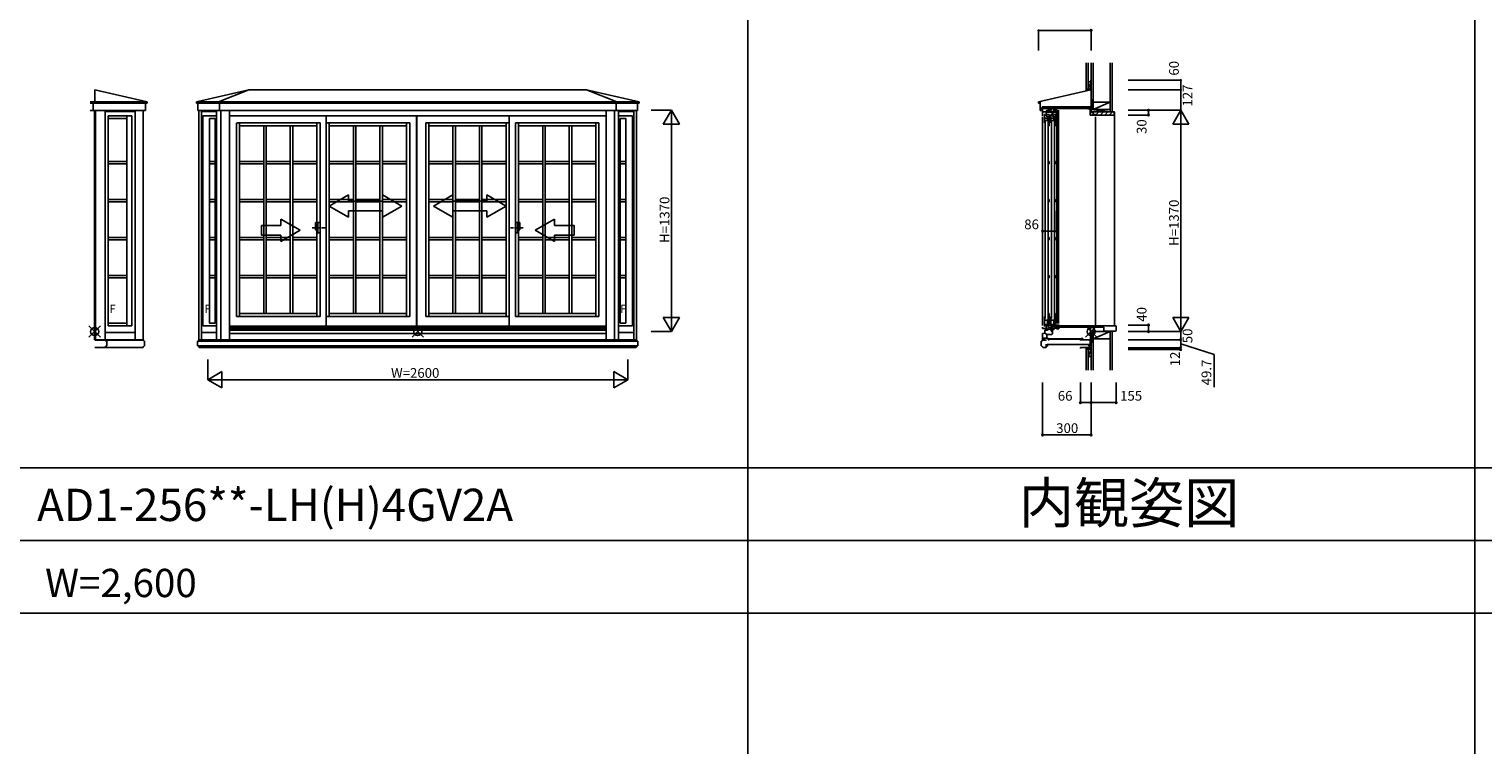
# Model space of a CAD drawing. Extents: x 0 to 27500, y 0 to 20000.
# Drawn here: x 9051 to 18051, y 5585 to 10016 of the extents above; entities that cross this region are included whole.
import ezdxf

# ---------------------------------------------------------------- set-up
doc = ezdxf.new("R2010")
doc.units = 0
doc.linetypes.add('PHANTOM2', pattern=[31.75, 15.875, -3.175, 3.175, -3.175, 3.175, -3.175])
doc.layers.get('0').update_dxf_attribs({"linetype": 'CONTINUOUS'})
for name, color, linetype in [('YKK_A1', 4, 'CONTINUOUS'), ('YKK_A2', 3, 'CONTINUOUS'), ('YKK_C1', 4, 'CONTINUOUS'), ('YKK_C2', 5, 'CONTINUOUS'), ('YKK_F1', 7, 'CONTINUOUS'), ('YKK_IN', 1, 'CONTINUOUS'), ('YKK_N1', 2, 'CONTINUOUS'), ('YKK_Z1', 7, 'CONTINUOUS')]:
    doc.layers.add(name, color=color, linetype=linetype)
doc.styles.add('EXTFONT', font='txt.shx', dxfattribs={"height": 60, "bigfont": 'EXTFONT'})
doc.styles.get("Standard").update_dxf_attribs({"font": 'txt.shx', "bigfont": 'bigfont.shx'})

msp = doc.modelspace()

# ---------------------------------------------------------------- linework, layer by layer
at = {"layer": 'YKK_A1'}
for p, q in [((9457.464338, 9640.451515), (9457.464338, 9565.682116)), ((9781.326186, 9565.682116), (9457.464338, 9640.451515)), ((10410.786203, 9640.451515), (10086.014734, 9565.682116)), ((10410.786203, 9640.451515), (10224.070761, 9565.682116)), ((10410.786203, 9640.451515), (12501.902521, 9640.451515)), ((12501.902521, 9640.451515), (12688.622242, 9565.682116)), ((12501.902521, 9640.451515), (12826.677949, 9565.682116)), ((9781.326186, 9565.682116), (9428.2122, 9565.682116)), ((9428.2122, 9557.2802), (9781.326186, 9557.2802)), ((9447.959588, 9512.4578), (9447.959588, 9557.2802)), ((9457.464338, 9557.2802), (9457.464338, 9565.682116)), ((9771.821436, 9512.4578), (9771.821436, 9557.2802)), ((9781.326186, 9557.2802), (9781.326186, 9565.682116)), ((10086.014734, 9565.682116), (12826.677949, 9565.682116)), ((10086.014734, 9557.2802), (10086.014734, 9565.682116)), ((10086.014734, 9557.2802), (12826.706209, 9557.2802)), ((10095.519484, 9512.4578), (10095.519484, 9557.2802)), ((10224.070761, 9557.2802), (10224.070761, 9565.682116)), ((10228.575511, 9512.4578), (10228.575511, 9557.2802)), ((12684.145433, 9512.4578), (12684.145433, 9557.2802)), ((12688.650183, 9557.2802), (12688.650183, 9565.682116)), ((12817.20146, 9512.4578), (12817.20146, 9557.2802)), ((12826.706209, 9557.2802), (12826.706209, 9565.682116)), ((9428.2122, 9512.4578), (9771.821436, 9512.4578)), ((9456.44392, 9512.4578), (9456.44392, 8093.313747)), ((9461.444809, 9512.4578), (9461.444809, 8093.313747)), ((9522.381153, 8093.337522), (9522.381153, 9512.4578)), ((9522.381153, 9505.457026), (9708.08528, 9505.457026)), ((9539.899741, 8179.312722), (9539.899741, 9479.357026)), ((9685.766695, 9479.357026), (9539.899741, 9479.357026)), ((9654.75847, 9461.362487), (9539.899741, 9461.362487)), ((9654.75847, 8179.312722), (9654.75847, 9479.357026)), ((9685.766695, 8179.312722), (9685.766695, 9479.357026)), ((9708.08528, 8093.337522), (9708.08528, 9512.4578)), ((9757.015714, 8093.337522), (9757.015714, 9512.4578)), ((12817.20146, 9512.4578), (10095.519484, 9512.4578)), ((10102.097215, 9512.4578), (10102.097215, 8093.347831)), ((10118.253391, 9512.4578), (10118.253391, 8093.347831)), ((10209.813203, 9505.457026), (10118.253391, 9505.457026)), ((10126.804016, 9479.357026), (10209.813203, 9479.35704)), ((10126.804016, 9479.357026), (10126.804016, 8179.345359)), ((10168.306432, 9461.362487), (10202.470125, 9461.362493)), ((10168.306432, 9461.362487), (10168.306432, 8196.359171)), ((10202.470125, 9461.362493), (10202.470125, 8196.359171)), ((10209.813203, 9512.4578), (10209.813203, 8093.347831)), ((10238.063159, 9512.4578), (10238.063159, 8093.347831)), ((10290.263203, 9512.4578), (10290.263203, 8093.347831)), ((10290.263203, 9479.353653), (12622.457741, 9479.353821)), ((10889.560274, 8177.359959), (10889.560274, 9479.353728)), ((11448.862045, 9479.353736), (11448.862045, 8177.359966)), ((11450.513872, 9479.353736), (11450.513872, 8177.359966)), ((12023.160659, 8177.359982), (12023.160659, 9479.353751)), ((12622.457741, 9512.4578), (12622.457741, 8093.347831)), ((12674.657834, 9512.4578), (12674.657834, 8093.347831)), ((12700.310926, 9512.4578), (12700.310926, 8093.347831)), ((12700.310926, 9505.457026), (12794.467554, 9505.457026)), ((12785.916928, 9479.357026), (12700.310926, 9479.357041)), ((12710.250819, 9461.362493), (12710.250819, 8196.359171)), ((12744.414513, 9461.362487), (12710.250819, 9461.362493)), ((12744.414513, 9461.362487), (12744.414513, 8196.359171)), ((12785.916928, 9479.357026), (12785.916928, 8179.345359)), ((12794.467554, 9512.4578), (12794.467554, 8093.347831)), ((12810.623729, 9512.4578), (12810.623729, 8093.347831)), ((10334.263203, 9435.356979), (10334.263203, 8236.359938)), ((10337.037974, 9435.356979), (10851.560274, 9435.357008)), ((10353.771749, 9435.356982), (10353.771749, 8236.359938)), ((10356.54652, 9415.843631), (10832.051761, 9415.843624)), ((10503.197016, 9415.843631), (10503.197016, 8255.863947)), ((10518.197016, 9415.843631), (10518.197016, 8255.863947)), ((10667.624432, 9415.843631), (10667.624432, 8255.863948)), ((10682.624432, 9415.843631), (10682.624432, 8255.863948)), ((10832.051761, 9435.357059), (10832.051761, 8236.359931)), ((10851.560274, 8236.359931), (10851.560274, 9435.357056)), ((10889.560274, 9435.357011), (11406.862061, 9435.35704)), ((10909.069205, 9435.35705), (10909.069205, 8236.35993)), ((10909.069205, 9415.843624), (11387.366968, 9415.843633)), ((11058.491912, 9415.843627), (11058.491912, 8255.863943)), ((11073.499412, 9415.843627), (11073.499412, 8255.863943)), ((11222.921295, 9415.84363), (11222.921295, 8255.863946)), ((11237.928794, 9415.84363), (11237.928794, 8255.863947)), ((11387.366968, 9435.357039), (11387.366968, 8236.359947)), ((11406.862061, 9435.35704), (11406.862061, 8236.359948)), ((11505.861879, 9435.357045), (12023.160659, 9435.357075)), ((11505.861879, 9435.357045), (11505.861879, 8236.359948)), ((11525.350587, 9435.357047), (11525.350587, 8236.359949)), ((11525.350587, 9415.843636), (12003.651728, 9415.843646)), ((11674.79215, 8255.863956), (11674.79215, 9415.843639)), ((11689.79965, 8255.863956), (11689.79965, 9415.843639)), ((11839.221532, 8255.863959), (11839.221532, 9415.843643)), ((11854.229032, 8255.863959), (11854.229032, 9415.843643)), ((12003.651728, 9435.357072), (12003.651728, 8236.359953)), ((12061.160659, 9435.357079), (12578.462101, 9435.357142)), ((12061.160659, 8236.359953), (12061.160659, 9435.357079)), ((12080.669172, 9435.357081), (12080.669172, 8236.359953)), ((12080.669172, 9415.843646), (12558.952339, 9415.843629)), ((12230.096513, 9415.843641), (12230.096513, 8255.863957)), ((12245.096513, 9415.843641), (12245.096513, 8255.863957)), ((12394.523929, 9415.843635), (12394.523929, 8255.863952)), ((12409.523929, 9415.843635), (12409.523929, 8255.863952)), ((12558.952339, 9435.35714), (12558.952339, 8236.359937)), ((12578.462101, 9435.357142), (12578.462101, 8236.359937)), ((9654.75847, 9195.858996), (9539.899741, 9195.858996)), ((9654.75847, 9180.858996), (9539.899741, 9180.858996)), ((10168.306432, 9195.858995), (10202.470125, 9195.858995)), ((10168.306432, 9180.858995), (10202.470125, 9180.858995)), ((10356.54652, 9195.858996), (10503.197016, 9195.858996)), ((10356.54652, 9180.858996), (10503.197016, 9180.858996)), ((10518.197016, 9195.858996), (10667.624432, 9195.858997)), ((10518.197016, 9180.858996), (10667.624432, 9180.858997)), ((10682.624432, 9195.858991), (10832.051761, 9195.85899)), ((10682.624432, 9180.858991), (10832.051761, 9180.85899)), ((10909.069205, 9195.858989), (11058.491912, 9195.858988)), ((10909.069205, 9180.858989), (11058.491912, 9180.858988)), ((11073.499412, 9195.858988), (11222.921295, 9195.858986)), ((11073.499412, 9180.858988), (11222.921295, 9180.858986)), ((11237.928794, 9195.858986), (11387.366968, 9195.858985)), ((11237.928794, 9180.858986), (11387.366968, 9180.858985)), ((11525.350587, 9195.859029), (11674.79215, 9195.859024)), ((11525.350587, 9180.859029), (11674.79215, 9180.859024)), ((11689.79965, 9195.859023), (11839.221532, 9195.859017)), ((11689.79965, 9180.859023), (11839.221532, 9180.859017)), ((11854.229032, 9195.859017), (12003.651728, 9195.859011)), ((11854.229032, 9180.859017), (12003.651728, 9180.859011)), ((12080.669172, 9195.859012), (12230.096513, 9195.859006)), ((12080.669172, 9180.859012), (12230.096513, 9180.859006)), ((12245.104013, 9195.859006), (12394.523929, 9195.859)), ((12245.104013, 9180.859006), (12394.523929, 9180.859)), ((12409.523929, 9195.859), (12558.952339, 9195.858995)), ((12409.523929, 9180.859), (12558.952339, 9180.858995)), ((12744.414513, 9195.858995), (12710.250819, 9195.858995)), ((12744.414513, 9180.858995), (12710.250819, 9180.858995)), ((9654.75847, 8960.858996), (9539.899741, 8960.858996)), ((9654.75847, 8945.858996), (9539.899741, 8945.858996)), ((10168.306432, 8960.859), (10202.470125, 8960.859)), ((10168.306432, 8945.859), (10202.470125, 8945.859)), ((10356.54652, 8960.859001), (10503.197016, 8960.859001)), ((10356.54652, 8945.859001), (10503.197016, 8945.859001)), ((10518.197016, 8960.859001), (10667.624432, 8960.859001)), ((10518.197016, 8945.859001), (10667.624432, 8945.859001)), ((10682.624432, 8960.858996), (10832.051761, 8960.858995)), ((10682.624432, 8945.858996), (10832.051761, 8945.858995)), ((10909.069205, 8960.858994), (11058.491912, 8960.858992)), ((10909.069205, 8945.858994), (11058.491912, 8945.858992)), ((11073.499412, 8960.858992), (11222.921295, 8960.858991)), ((11073.499412, 8945.858992), (11222.921295, 8945.858991)), ((11237.928794, 8960.858991), (11387.366968, 8960.85899)), ((11237.928794, 8945.858991), (11387.366968, 8945.85899)), ((11525.350587, 8960.859034), (11674.79215, 8960.859028)), ((11525.350587, 8945.859034), (11674.79215, 8945.859028)), ((11689.79965, 8960.859028), (11839.221532, 8960.859022)), ((11689.79965, 8945.859028), (11839.221532, 8945.859022)), ((11854.229032, 8960.859022), (12003.651728, 8960.859016)), ((11854.229032, 8945.859022), (12003.651728, 8945.859016)), ((12080.669172, 8960.859016), (12230.096513, 8960.859011)), ((12080.669172, 8945.859016), (12230.096513, 8945.859011)), ((12245.104013, 8960.859011), (12394.523929, 8960.859005)), ((12245.104013, 8945.859011), (12394.523929, 8945.859005)), ((12409.523929, 8960.859005), (12558.952339, 8960.859)), ((12409.523929, 8945.859005), (12558.952339, 8945.859)), ((12744.414513, 8960.859), (12710.250819, 8960.859)), ((12744.414513, 8945.859), (12710.250819, 8945.859)), ((9654.75847, 8725.858996), (9539.899741, 8725.858996)), ((9654.75847, 8710.858996), (9539.899741, 8710.858996)), ((10168.306432, 8725.859001), (10202.470125, 8725.859001)), ((10168.306432, 8710.859001), (10202.470125, 8710.859001)), ((10356.54652, 8725.859002), (10503.197016, 8725.859002)), ((10356.54652, 8710.859002), (10503.197016, 8710.859002)), ((10518.197016, 8725.859002), (10667.624432, 8725.859003)), ((10518.197016, 8710.859002), (10667.624432, 8710.859003)), ((10682.624432, 8725.858997), (10832.051761, 8725.858996)), ((10682.624432, 8710.858997), (10832.051761, 8710.858996)), ((10909.069205, 8725.85899), (11058.491912, 8725.858989)), ((10909.069205, 8710.85899), (11058.491912, 8710.858989)), ((11073.499412, 8725.858989), (11222.921295, 8725.858987)), ((11073.499412, 8710.858989), (11222.921295, 8710.858987)), ((11237.928794, 8725.858987), (11387.366968, 8725.858986)), ((11237.928794, 8710.858987), (11387.366968, 8710.858986)), ((11525.350587, 8725.85903), (11674.79215, 8725.859025)), ((11525.350587, 8710.85903), (11674.79215, 8710.859025)), ((11689.79965, 8725.859024), (11839.221532, 8725.859019)), ((11689.79965, 8710.859024), (11839.221532, 8710.859019)), ((11854.229032, 8725.859018), (12003.651728, 8725.859012)), ((11854.229032, 8710.859018), (12003.651728, 8710.859012)), ((12080.669172, 8725.859013), (12230.096513, 8725.859007)), ((12080.669172, 8710.859013), (12230.096513, 8710.859007)), ((12245.096513, 8710.859007), (12394.523929, 8710.859002)), ((12245.104013, 8725.859007), (12394.523929, 8725.859002)), ((12409.523929, 8725.859002), (12558.952339, 8725.858996)), ((12409.523929, 8710.859002), (12558.952339, 8710.858996)), ((12744.414513, 8725.858997), (12710.250819, 8725.858997)), ((12744.414513, 8710.858997), (12710.250819, 8710.858997)), ((9654.75847, 8490.858996), (9539.899741, 8490.858996)), ((9654.75847, 8475.858996), (9539.899741, 8475.858996)), ((10168.306432, 8490.859005), (10202.470125, 8490.859005)), ((10168.306432, 8475.859005), (10202.470125, 8475.859005)), ((10356.54652, 8490.859006), (10503.197016, 8490.859006)), ((10356.54652, 8475.859006), (10503.197016, 8475.859006)), ((10518.197016, 8490.859006), (10667.624432, 8490.859007)), ((10518.197016, 8475.859006), (10667.624432, 8475.859007)), ((10682.624432, 8490.859001), (10832.051761, 8490.859)), ((10682.624432, 8475.859001), (10832.051761, 8475.859)), ((10909.069205, 8490.858999), (11058.491912, 8490.858998)), ((10909.069205, 8475.858999), (11058.491912, 8475.858998)), ((11073.499412, 8490.858997), (11222.921295, 8490.858996)), ((11073.499412, 8475.858997), (11222.921295, 8475.858996)), ((11237.928794, 8490.858996), (11387.366968, 8490.858995)), ((11237.928794, 8475.858996), (11387.366968, 8475.858995)), ((11525.350587, 8490.859039), (11674.79215, 8490.859033)), ((11525.350587, 8475.859039), (11674.79215, 8475.859033)), ((11689.79965, 8490.859033), (11839.221532, 8490.859027)), ((11689.79965, 8475.859033), (11839.221532, 8475.859027)), ((11854.229032, 8490.859027), (12003.651728, 8490.859021)), ((11854.229032, 8475.859027), (12003.651728, 8475.859021)), ((12080.669172, 8490.859021), (12230.096513, 8490.859016)), ((12080.669172, 8475.859021), (12230.096513, 8475.859016)), ((12245.104013, 8490.859016), (12394.523929, 8490.85901)), ((12245.104013, 8475.859016), (12394.523929, 8475.85901)), ((12409.523929, 8490.85901), (12558.952339, 8490.859005)), ((12409.523929, 8475.85901), (12558.952339, 8475.859005)), ((12744.414513, 8490.859005), (12710.250819, 8490.859005)), ((12744.414513, 8475.859005), (12710.250819, 8475.859005)), ((9654.75847, 8196.359171), (9539.899741, 8196.359171)), ((10168.306432, 8196.359171), (10202.470125, 8196.359171)), ((10334.263203, 8236.359938), (10851.560274, 8236.359942)), ((10353.771749, 8255.863947), (10832.051761, 8255.86394)), ((10889.560274, 8236.359943), (11406.862061, 8236.359948)), ((10909.069205, 8255.86394), (11387.366968, 8255.86395)), ((11505.861879, 8236.359948), (12023.160659, 8236.359953)), ((11525.350587, 8255.863952), (12003.651728, 8255.863962)), ((12061.160659, 8236.359953), (12578.462101, 8236.359937)), ((12080.669172, 8255.863963), (12558.952339, 8255.863946)), ((12744.414513, 8196.359171), (12710.250819, 8196.359171)), ((9708.08528, 8138.356722), (9522.381153, 8138.356722)), ((9685.766695, 8179.312722), (9539.899741, 8179.312722)), ((10209.813203, 8138.348745), (10118.253391, 8138.348745)), ((10126.804016, 8179.345359), (10209.813203, 8179.345359)), ((10290.263203, 8177.359966), (12622.457741, 8177.359966)), ((10290.263203, 8170.356144), (12622.457741, 8170.356144)), ((10290.263203, 8152.4316), (12622.457741, 8152.4316)), ((10290.263203, 8132.356491), (12622.457741, 8132.356491)), ((10290.369826, 8162.856492), (12622.457741, 8162.856492)), ((12785.916928, 8179.345359), (12700.310926, 8179.345359)), ((12700.310926, 8138.348745), (12794.467554, 8138.348745)), ((9757.015714, 8093.337522), (9457.361265, 8093.337522)), ((10093.093715, 8083.347314), (10093.093715, 8055.348119)), ((10093.093746, 8083.347314), (11907.271657, 8083.347314)), ((10093.093746, 8055.348119), (11907.271657, 8055.348119)), ((10101.093485, 8090.347113), (11907.271657, 8090.347113)), ((10101.093485, 8090.347113), (10101.093485, 8089.347142)), ((10102.097215, 8093.347831), (12810.623729, 8093.347831)), ((10103.093458, 8090.347113), (10103.093458, 8093.347831)), ((10103.093458, 8047.287421), (10103.093458, 8045.349211)), ((11903.861679, 8045.349211), (10103.093458, 8045.349211)), ((12819.627174, 8055.346533), (11900.451146, 8055.348125)), ((12819.627224, 8083.345728), (11900.451196, 8083.34732)), ((12811.627497, 8090.345541), (11900.451208, 8090.347119)), ((11903.861106, 8045.349211), (12809.627444, 8045.347642)), ((12809.627447, 8047.285852), (12809.627444, 8045.347642)), ((12809.627524, 8090.345545), (12809.627529, 8093.346263)), ((12811.627497, 8090.345541), (12811.627495, 8089.34557)), ((12819.627254, 8083.345728), (12819.627205, 8055.346533))]:
    msp.add_line(p, q, dxfattribs=at)
at = {"layer": 'YKK_A1', "linetype": 'Continuous'}
for p, q in [((10908.082756, 8920.57897), (11028.082696, 8989.86111)), ((10908.082756, 8920.57897), (11028.082836, 8850.57705)), ((11028.082696, 8989.86111), (11028.082736, 8950.57909)), ((11028.082736, 8950.57909), (11238.082316, 8950.57931)), ((11358.082336, 8920.57943), (11238.082276, 8989.86133)), ((11238.082276, 8989.86133), (11238.082316, 8950.57931)), ((11358.082336, 8920.57943), (11238.082416, 8850.57727)), ((11554.638596, 8920.57943), (11674.638656, 8989.86133)), ((11554.638596, 8920.57943), (11674.638516, 8850.57727)), ((11674.638656, 8989.86133), (11674.638616, 8950.57931)), ((11884.638196, 8950.57909), (11674.638616, 8950.57931)), ((12004.638176, 8920.57897), (11884.638096, 8850.57705)), ((11884.638236, 8989.86111), (11884.638196, 8950.57909)), ((12004.638176, 8920.57897), (11884.638236, 8989.86111)), ((10608.819648, 8800.575188), (10608.819648, 8839.857228)), ((10728.819648, 8770.575188), (10608.819648, 8839.857228)), ((11238.082376, 8890.57931), (11028.082796, 8890.57909)), ((11028.082796, 8890.57909), (11028.082836, 8850.57705)), ((11238.082376, 8890.57931), (11238.082416, 8850.57727)), ((11674.638556, 8890.57931), (11674.638516, 8850.57727)), ((11674.638556, 8890.57931), (11884.638136, 8890.57909)), ((11884.638136, 8890.57909), (11884.638096, 8850.57705)), ((12183.909768, 8770.575188), (12303.909768, 8839.857228)), ((12303.909768, 8800.575188), (12303.909768, 8839.857228)), ((10608.819648, 8800.575188), (10488.819648, 8800.575188)), ((10488.819648, 8800.575188), (10488.819648, 8740.575188)), ((10488.819648, 8740.575188), (10608.819648, 8740.575188)), ((10728.819648, 8770.575188), (10608.819648, 8701.293168)), ((10608.819648, 8701.293168), (10608.819648, 8740.575188)), ((12183.909768, 8770.575188), (12303.909768, 8701.293168)), ((12303.909768, 8800.575188), (12423.909768, 8800.575188)), ((12423.909768, 8740.575188), (12303.909768, 8740.575188)), ((12303.909768, 8701.293168), (12303.909768, 8740.575188)), ((12423.909768, 8800.575188), (12423.909768, 8740.575188)), ((9457.361265, 8090.33532), (9758.020021, 8090.33532)), ((9756.018991, 8045.31282), (9457.361265, 8045.31282)), ((9521.06627, 8047.313822), (9521.06627, 8045.31282)), ((9523.0673, 8090.33532), (9523.0673, 8089.33482)), ((9531.07127, 8055.31782), (9529.070268, 8055.31782)), ((9529.0703, 8083.33182), (9531.07127, 8083.33182)), ((9531.07127, 8083.33182), (9531.07127, 8055.31782)), ((9756.018991, 8047.313822), (9756.018991, 8045.31282)), ((9758.020021, 8090.33532), (9758.020021, 8089.33482)), ((9766.023991, 8055.31782), (9764.022989, 8055.31782)), ((9764.023021, 8083.33182), (9766.023991, 8083.33182)), ((9766.023991, 8083.33182), (9766.023991, 8055.31782))]:
    msp.add_line(p, q, dxfattribs=at)
at = {"layer": 'YKK_A1', "linetype": 'PHANTOM2'}
for p, q in [((10803.554254, 8786.346369), (10883.554256, 8786.34637)), ((12109.166678, 8786.346369), (12029.166677, 8786.34637))]:
    msp.add_line(p, q, dxfattribs=at)
at = {"layer": 'YKK_A1', "linetype": 'Continuous'}
for centre, start, end in [((9534.896623, 8041.487468), 112.844379, 157.155621), ((9536.247382, 8096.511902), 208.570062, 241.429938), ((9769.849344, 8041.487468), 112.844379, 157.155621), ((9771.200103, 8096.511902), 208.570062, 241.429938)]:
    msp.add_arc(centre, 15.0075, start, end, dxfattribs=at)
at = {"layer": 'YKK_A1'}
for centre, start, end in [((10089.270414, 8041.525075), 23.079473, 66.920527), ((10087.920369, 8096.520431), 298.86638, 331.13362), ((12823.450481, 8041.523482), 113.079372, 156.920425), ((12824.800624, 8096.518835), 208.866278, 241.133519)]:
    msp.add_arc(centre, 14.999569, start, end, dxfattribs=at)
at = {"layer": 'YKK_A2', "linetype": 'Continuous'}
for p, q in [((10823.560274, 8817.84637), (10823.560274, 8772.84637)), ((10851.560274, 8817.84637), (10823.560274, 8817.84637)), ((10838.560274, 8772.84637), (10823.560274, 8772.84637)), ((10838.560274, 8817.84637), (10838.560274, 8754.84637)), ((10851.560274, 8754.84637), (10838.560274, 8754.84637)), ((10851.560274, 8817.84637), (10851.560274, 8754.84637)), ((12061.160659, 8817.84637), (12061.160659, 8754.84637)), ((12061.160659, 8817.84637), (12089.160659, 8817.84637)), ((12061.160659, 8754.84637), (12074.160659, 8754.84637)), ((12074.160659, 8817.84637), (12074.160659, 8754.84637)), ((12074.160659, 8772.84637), (12089.160659, 8772.84637)), ((12089.160659, 8817.84637), (12089.160659, 8772.84637))]:
    msp.add_line(p, q, dxfattribs=at)
at = {"layer": 'YKK_C1'}
for p, q in [((15300.1998, 9565.682116), (15624.061648, 9640.451515)), ((15623.904551, 9700.489326), (15626.004551, 9700.489326)), ((15623.904551, 9640.356993), (15623.904551, 9700.489326)), ((15625.004852, 9697.857362), (15625.004852, 9524.770863)), ((15626.004551, 9700.489326), (15626.004551, 9690.600721)), ((15300.1998, 9557.2802), (15300.1998, 9565.682116)), ((15309.70455, 9557.2802), (15300.1998, 9557.2802)), ((15300.70005, 9565.2842), (15319.70955, 9569.672897)), ((15300.70005, 9558.4808), (15300.70005, 9565.2842)), ((15309.70455, 9511.457292), (15309.70455, 9567.363056)), ((15319.70955, 9569.672897), (15322.42886, 9567.973685)), ((15309.70455, 9524.4638), (15321.91065, 9524.4638)), ((15323.71155, 9512.4578), (15309.70455, 9512.4578)), ((15317.258325, 9520.411775), (15317.258325, 9524.4638)), ((15321.91065, 9524.4638), (15321.91065, 9534.4688)), ((15321.91065, 9534.4688), (15328.2138, 9534.4688)), ((15322.404852, 9533.457362), (15322.404852, 9524.357362)), ((15325.005317, 9479.353735), (15325.005317, 9524.363819)), ((15325.005317, 9502.957364), (15346.605316, 9502.957364)), ((15325.005317, 9499.053735), (15328.805311, 9499.053735)), ((15328.2138, 9534.4688), (15330.359379, 9533.4683)), ((15330.359379, 9533.4683), (15335.51263, 9533.4683)), ((15335.51263, 9533.4683), (15337.770837, 9535.049513)), ((15336.205317, 9435.357059), (15336.205317, 9486.357325)), ((15336.205317, 9486.357325), (15339.405319, 9486.357325)), ((15339.405319, 9479.357356), (15336.205317, 9479.357356)), ((15355.205317, 9465.057048), (15336.205317, 9465.057048)), ((15351.705317, 9450.357048), (15336.205317, 9450.357048)), ((15339.405319, 9486.357325), (15339.405319, 9484.257325)), ((15339.405319, 9481.257341), (15339.405319, 9479.357356)), ((15342.805316, 9499.053735), (15346.605316, 9499.053735)), ((15346.605316, 9505.351327), (15348.005311, 9505.357364)), ((15346.605316, 9478.353734), (15346.605316, 9505.351327)), ((15383.501056, 9501.557155), (15347.401056, 9501.557155)), ((15348.005311, 9511.857364), (15377.201056, 9511.857364)), ((15348.005311, 9505.357364), (15348.005311, 9511.857364)), ((15352.578544, 9486.357031), (15348.713304, 9485.321339)), ((15349.418043, 9508.178822), (15351.050982, 9511.007155)), ((15350.601056, 9507.49581), (15349.418043, 9508.178822)), ((15350.601056, 9501.557155), (15350.601056, 9507.49581)), ((15351.705317, 9454.856753), (15351.705317, 9450.357048)), ((15355.205317, 9454.856753), (15351.705317, 9454.856753)), ((15351.710198, 9486.124358), (15351.710198, 9473.057048)), ((15351.710198, 9476.057048), (15355.210198, 9476.057048)), ((15352.210198, 9454.856753), (15352.210198, 9450.356753)), ((15352.210198, 9450.356753), (15365.805281, 9450.356753)), ((15365.805281, 9486.357046), (15352.578544, 9486.357031)), ((15355.205317, 9452.356751), (15355.205317, 9475.557048)), ((15355.210198, 9476.057048), (15355.210198, 9472.764154)), ((15355.210198, 9472.764154), (15356.210198, 9472.349941)), ((15356.210198, 9472.349941), (15356.210198, 9450.356753)), ((15361.401056, 9516.641895), (15364.416193, 9519.657033)), ((15361.401056, 9519.657033), (15377.201056, 9519.657033)), ((15361.401056, 9511.857364), (15361.401056, 9519.657033)), ((15361.401056, 9512.399254), (15368.658834, 9519.657033)), ((15365.101806, 9511.857364), (15372.901475, 9519.657033)), ((15365.805281, 9435.357059), (15365.805281, 9486.357046)), ((15369.344116, 9511.857033), (15377.144116, 9519.657033)), ((15372.7259, 9508.043786), (15371.454609, 9509.315077)), ((15371.925259, 9506.657034), (15372.7259, 9508.043786)), ((15373.801056, 9506.657032), (15371.925259, 9506.657034)), ((15373.587087, 9511.857364), (15377.201056, 9515.471332)), ((15373.801056, 9501.557155), (15373.801056, 9506.657032)), ((15374.205311, 9511.857364), (15374.205311, 9504.057364)), ((15374.205311, 9504.057364), (15392.501056, 9504.057364)), ((15375.201056, 9435.357075), (15375.201056, 9486.35734)), ((15375.201056, 9486.35734), (15378.401058, 9486.35734)), ((15378.401058, 9479.357371), (15375.201056, 9479.357371)), ((15394.201056, 9465.057063), (15375.201056, 9465.057063)), ((15390.701056, 9450.357063), (15375.201056, 9450.357063)), ((15377.201056, 9519.657033), (15377.201056, 9511.857364)), ((15378.401058, 9486.35734), (15378.401058, 9484.25734)), ((15378.401058, 9481.257356), (15378.401058, 9479.357371)), ((15384.301056, 9504.057364), (15384.301056, 9478.357033)), ((15384.301056, 9478.357033), (15387.501056, 9478.357033)), ((15387.501056, 9498.335712), (15389.301056, 9500.135712)), ((15387.501056, 9478.357033), (15387.501056, 9498.335712)), ((15391.574283, 9486.357047), (15387.709042, 9485.321354)), ((15389.301056, 9501.557033), (15411.001056, 9501.557033)), ((15389.301056, 9500.135712), (15389.301056, 9501.557033)), ((15390.701056, 9454.856768), (15390.701056, 9450.357063)), ((15394.201056, 9454.856768), (15390.701056, 9454.856768)), ((15390.705936, 9486.124373), (15390.705936, 9473.057063)), ((15390.705936, 9476.057063), (15394.205936, 9476.057063)), ((15391.205936, 9454.856768), (15391.205936, 9450.356768)), ((15391.205936, 9450.356768), (15404.801019, 9450.356768)), ((15404.801019, 9486.357061), (15391.574283, 9486.357047)), ((15392.501056, 9524.157033), (15392.501056, 9503.057033)), ((15392.501056, 9503.057033), (15402.101056, 9503.057033)), ((15394.201056, 9452.356766), (15394.201056, 9475.557063)), ((15394.205936, 9476.057063), (15394.205936, 9472.76417)), ((15394.205936, 9472.76417), (15395.205936, 9472.349956)), ((15395.205936, 9472.349956), (15395.205936, 9450.356768)), ((15400.001056, 9506.899519), (15400.001056, 9524.357033)), ((15401.781324, 9504.357033), (15400.001056, 9506.899519)), ((15402.301056, 9504.357033), (15401.781324, 9504.357033)), ((15402.301056, 9501.557033), (15402.301056, 9504.357033)), ((15404.801019, 9435.357074), (15404.801019, 9486.357061)), ((15411.001056, 9524.357033), (15411.001056, 9483.357033)), ((15413.688034, 8193.356491), (15413.688018, 9514.357633)), ((15423.993584, 9514.357633), (15423.993599, 8193.356491)), ((15604.004798, 9524.357023), (15604.004816, 9521.857785)), ((15604.004816, 9521.857785), (15625.00475, 9521.857785)), ((15619.00475, 9483.357785), (15619.00475, 9521.857785)), ((15619.00475, 9498.357785), (15637.005705, 9498.357778)), ((15652.00485, 9483.357785), (15619.00475, 9483.357785)), ((15624.404852, 9533.461912), (15624.404852, 9524.357362)), ((15625.00475, 9524.357633), (15625.00475, 9498.357782)), ((15637.005705, 9498.357778), (15637.005705, 9483.357785)), ((15652.00485, 9485.857011), (15652.00485, 9483.357785)), ((15340.502226, 9447.353913), (15340.502226, 8224.361001)), ((15358.502226, 9447.353913), (15358.502226, 8224.361001)), ((15358.702136, 9430.866494), (15358.702142, 9415.859011)), ((15364.805174, 9425.663897), (15358.702138, 9425.663897)), ((15358.702142, 9415.859011), (15364.805174, 9415.858996)), ((15364.805174, 9415.858996), (15364.805174, 9432.867463)), ((15379.50594, 9447.353737), (15379.50594, 8224.361001)), ((15397.50594, 9447.353737), (15397.50594, 8224.361001)), ((15397.702133, 9430.866494), (15397.702142, 9415.859011)), ((15403.805174, 9425.663897), (15397.702138, 9425.663897)), ((15397.702142, 9415.859011), (15403.805174, 9415.858996)), ((15403.805174, 9415.858996), (15403.805174, 9432.867463)), ((15358.702133, 9195.858996), (15364.805174, 9195.858996)), ((15358.702133, 9180.851496), (15358.702133, 9195.858996)), ((15364.805174, 9180.851496), (15358.702133, 9180.851496)), ((15364.805174, 9195.858996), (15364.805174, 9180.851496)), ((15397.50594, 9195.858996), (15397.50594, 9180.851496)), ((15403.608981, 9195.858996), (15397.50594, 9195.858996)), ((15397.50594, 9180.851496), (15403.608981, 9180.851496)), ((15403.608981, 9180.851496), (15403.608981, 9195.858996)), ((15358.702133, 8960.858996), (15364.805174, 8960.858996)), ((15358.702133, 8945.851496), (15358.702133, 8960.858996)), ((15364.805174, 8945.851496), (15358.702133, 8945.851496)), ((15364.805174, 8960.858996), (15364.805174, 8945.851496)), ((15397.50594, 8960.858996), (15397.50594, 8945.851496)), ((15403.608981, 8960.858996), (15397.50594, 8960.858996)), ((15397.50594, 8945.851496), (15403.608981, 8945.851496)), ((15403.608981, 8945.851496), (15403.608981, 8960.858996)), ((15358.702133, 8725.858996), (15364.805174, 8725.858996)), ((15358.702133, 8710.851496), (15358.702133, 8725.858996)), ((15364.805174, 8710.851496), (15358.702133, 8710.851496)), ((15364.805174, 8725.858996), (15364.805174, 8710.851496)), ((15397.50594, 8725.858996), (15397.50594, 8710.851496)), ((15403.608981, 8725.858996), (15397.50594, 8725.858996)), ((15397.50594, 8710.851496), (15403.608981, 8710.851496)), ((15403.608981, 8710.851496), (15403.608981, 8725.858996)), ((15358.702133, 8490.858996), (15364.805174, 8490.858996)), ((15358.702133, 8475.851496), (15358.702133, 8490.858996)), ((15364.805174, 8475.851496), (15358.702133, 8475.851496)), ((15364.805174, 8490.858996), (15364.805174, 8475.851496)), ((15397.50594, 8490.858996), (15397.50594, 8475.851496)), ((15403.608981, 8490.858996), (15397.50594, 8490.858996)), ((15397.50594, 8475.851496), (15403.608981, 8475.851496)), ((15403.608981, 8475.851496), (15403.608981, 8490.858996)), ((15336.205269, 8236.363592), (15336.205269, 8177.363621)), ((15357.505269, 8214.763668), (15336.205269, 8214.763668)), ((15365.80525, 8219.163878), (15354.510168, 8219.163845)), ((15354.510168, 8219.163845), (15354.510177, 8214.763669)), ((15355.205269, 8187.563604), (15355.205269, 8214.763669)), ((15358.01018, 8212.863852), (15356.210099, 8212.863848)), ((15356.210099, 8212.863848), (15356.210188, 8188.863851)), ((15357.505269, 8217.16388), (15357.505269, 8214.763668)), ((15358.010169, 8219.163855), (15358.01018, 8212.863852)), ((15358.701768, 8240.851319), (15358.701799, 8255.858802)), ((15358.701799, 8255.858802), (15364.80484, 8255.858817)), ((15364.80484, 8246.053916), (15358.701799, 8246.053916)), ((15364.80484, 8255.858817), (15364.80484, 8238.85035)), ((15365.805327, 8177.363584), (15365.805218, 8236.363568)), ((15375.201008, 8236.363592), (15375.201008, 8177.363621)), ((15396.501008, 8214.763668), (15375.201008, 8214.763668)), ((15404.800989, 8219.163878), (15393.505907, 8219.163845)), ((15393.505907, 8219.163845), (15393.505916, 8214.763669)), ((15394.201008, 8187.563604), (15394.201008, 8214.763669)), ((15397.005919, 8212.863852), (15395.205838, 8212.863848)), ((15395.205838, 8212.863848), (15395.205927, 8188.863851)), ((15396.501008, 8217.16388), (15396.501008, 8214.763668)), ((15397.005907, 8219.163855), (15397.005919, 8212.863852)), ((15403.80484, 8255.858827), (15397.701762, 8255.858812)), ((15397.701762, 8255.858812), (15397.701768, 8240.851329)), ((15397.701799, 8246.053926), (15403.80484, 8246.053926)), ((15403.80484, 8238.85036), (15403.80484, 8255.858827)), ((15404.801066, 8177.363584), (15404.800957, 8236.363568)), ((15324.993529, 8101.856492), (15346.704379, 8101.856492)), ((15346.595298, 8162.863157), (15325.001057, 8162.863157)), ((15325.004379, 8132.263886), (15339.504379, 8133.532472)), ((15325.004379, 8093.356492), (15325.004379, 8132.263886)), ((15336.205269, 8187.563604), (15357.205269, 8187.563604)), ((15339.405271, 8184.36359), (15336.205269, 8184.36359)), ((15336.205269, 8177.363621), (15339.405271, 8177.363621)), ((15338.268247, 8133.424324), (15350.504379, 8124.856492)), ((15339.405271, 8182.463606), (15339.405271, 8184.36359)), ((15339.405271, 8177.363621), (15339.405271, 8179.463621)), ((15339.504379, 8152.4316), (15342.804379, 8152.720312)), ((15339.504379, 8133.532472), (15339.504379, 8152.4316)), ((15342.804379, 8152.720312), (15342.804379, 8162.856492)), ((15342.804379, 8152.856492), (15354.404379, 8152.856492)), ((15345.701057, 8154.063595), (15344.399895, 8154.063595)), ((15351.101063, 8156.581659), (15345.701057, 8154.063595)), ((15346.595298, 8162.863157), (15346.595298, 8184.363157)), ((15346.704379, 8101.856492), (15346.704379, 8103.356492)), ((15346.704379, 8103.356492), (15360.004379, 8103.356492)), ((15383.80104, 8171.36096), (15348.099889, 8165.065884)), ((15350.504379, 8124.856492), (15380.40438, 8124.856492)), ((15350.504379, 8103.356492), (15350.504379, 8124.856492)), ((15351.101093, 8165.595077), (15351.101063, 8156.581659)), ((15354.2102, 8187.06355), (15354.210247, 8177.363568)), ((15357.210209, 8184.063556), (15354.210215, 8184.06355)), ((15354.210247, 8177.363568), (15365.805327, 8177.363584)), ((15354.404379, 8153.656493), (15375.010538, 8161.156492)), ((15354.404379, 8152.856492), (15354.404379, 8153.656493)), ((15356.210188, 8188.863851), (15357.210191, 8188.863853)), ((15357.205269, 8184.563621), (15357.205269, 8187.563604)), ((15357.210191, 8188.863853), (15357.210209, 8184.063556)), ((15360.004418, 8103.356492), (15360.004418, 8093.351492)), ((15372.701057, 8152.480967), (15381.383686, 8161.163596)), ((15372.701057, 8156.723607), (15377.133942, 8161.156492)), ((15372.701057, 8160.315913), (15372.701057, 8151.163596)), ((15372.701057, 8151.163596), (15377.201057, 8151.163596)), ((15375.010538, 8161.156492), (15389.301057, 8161.156492)), ((15375.201008, 8187.563604), (15396.201008, 8187.563604)), ((15378.40101, 8184.36359), (15375.201008, 8184.36359)), ((15375.201008, 8177.363621), (15378.40101, 8177.363621)), ((15375.626327, 8151.163596), (15385.619223, 8161.156492)), ((15377.201057, 8151.163596), (15381.993064, 8142.863596)), ((15378.17758, 8149.472208), (15389.301057, 8160.595685)), ((15378.40101, 8182.463606), (15378.40101, 8184.36359)), ((15378.40101, 8177.363621), (15378.40101, 8179.463621)), ((15379.730494, 8146.782482), (15389.301057, 8156.353045)), ((15380.40438, 8124.856492), (15385.904376, 8130.357405)), ((15381.283409, 8144.092756), (15385.904376, 8148.713723)), ((15381.993064, 8142.863596), (15385.901057, 8142.863596)), ((15382.999896, 8165.063231), (15382.999896, 8171.219697)), ((15384.599532, 8163.463595), (15382.999896, 8165.063231)), ((15384.29689, 8142.863596), (15385.904376, 8144.471083)), ((15384.304376, 8163.856492), (15384.304376, 8184.356492)), ((15385.405449, 8163.856492), (15384.304376, 8163.856492)), ((15385.529539, 8163.463595), (15384.599532, 8163.463595)), ((15384.700965, 8161.159843), (15385.529539, 8163.463595)), ((15385.405449, 8161.156492), (15385.405449, 8163.856492)), ((15385.904376, 8130.357405), (15385.904376, 8151.163596)), ((15389.301057, 8151.163596), (15385.904376, 8151.163596)), ((15408.504376, 8175.126893), (15388.758222, 8171.645113)), ((15401.401057, 8161.169239), (15389.301057, 8160.746698)), ((15389.301057, 8161.156492), (15389.301057, 8151.163596)), ((15393.205939, 8187.06355), (15393.205986, 8177.363568)), ((15396.205948, 8184.063556), (15393.205953, 8184.06355)), ((15393.205986, 8177.363568), (15404.801066, 8177.363584)), ((15395.205927, 8188.863851), (15396.20593, 8188.863853)), ((15396.201008, 8184.563621), (15396.201008, 8187.563604)), ((15396.20593, 8188.863853), (15396.205948, 8184.063556)), ((15398.304376, 8165.913166), (15398.304376, 8173.328358)), ((15400.304379, 8163.056865), (15398.304376, 8165.913166)), ((15400.304379, 8162.156492), (15400.304379, 8163.056865)), ((15401.401057, 8165.268247), (15410.104379, 8165.572174)), ((15401.401057, 8165.268247), (15401.401057, 8161.169239)), ((15408.504376, 8183.356491), (15408.504376, 8175.126893)), ((15426.004379, 8183.356491), (15408.504376, 8183.356491)), ((15410.101057, 8181.363596), (15410.101057, 8161.363596)), ((15410.101057, 8161.363596), (15426.004379, 8161.363596)), ((15410.104379, 8179.856492), (15422.687222, 8179.856492)), ((15774.998229, 8179.646364), (15412.000729, 8179.646364)), ((15412.000729, 8170.371729), (15704.830726, 8170.371729)), ((15422.687222, 8179.856492), (15424.3458, 8181.515071)), ((15425.004379, 8169.856492), (15426.004379, 8169.856491)), ((15426.004379, 8184.356491), (15426.004379, 8179.857247)), ((15426.004379, 8169.856492), (15426.004379, 8161.363596)), ((15426.004379, 8169.856491), (15428.004379, 8169.320593)), ((15610.001062, 8164.157175), (15610.001062, 8167.857175)), ((15612.501062, 8167.857175), (15610.001062, 8167.857175)), ((15621.801062, 8164.157175), (15610.001062, 8164.157175)), ((15616.501062, 8167.857175), (15619.001062, 8167.857175)), ((15619.001062, 8164.157175), (15619.001062, 8167.857175)), ((15621.801062, 8093.357175), (15621.801062, 8164.157175)), ((15629.801062, 8144.557175), (15621.801062, 8144.557175)), ((15654.001062, 8145.857175), (15629.801062, 8145.857175)), ((15629.801062, 8145.857175), (15629.801062, 8144.557175)), ((15654.001062, 8143.357175), (15654.001062, 8145.857175)), ((15704.830726, 8170.371729), (15704.830726, 8146.359729)), ((15704.830726, 8146.359729), (15735.443049, 8146.359729)), ((15735.443049, 8146.359729), (15735.443049, 8146.189644)), ((15735.443049, 8146.189644), (15774.998229, 8146.189644)), ((15780.000729, 8174.643864), (15780.000729, 8151.192144)), ((15338.004379, 8093.356492), (15325.004379, 8093.356492)), ((15326.012559, 8047.312466), (15326.012559, 8046.311966)), ((15338.004379, 8095.356492), (15338.004379, 8093.356492)), ((15347.000439, 8062.859448), (15346.000425, 8065.859454)), ((15351.814761, 8055.891275), (15346.021907, 8061.684137)), ((15346.022322, 8062.859448), (15347.000439, 8062.859448)), ((15353.521869, 8056.598382), (15353.521869, 8063.598413)), ((15354.021869, 8064.098421), (15611.57588, 8064.098421)), ((15360.004418, 8098.356492), (15376.004379, 8098.356492)), ((15360.004418, 8093.356492), (15366.004379, 8093.356492)), ((15361.418979, 8098.338484), (15361.418979, 8097.138484)), ((15553.55541, 8098.338484), (15361.418979, 8098.338484)), ((15361.418979, 8097.138484), (15553.55541, 8097.138484)), ((15570.571715, 8098.338484), (15552.769522, 8098.338484)), ((15552.769522, 8097.138484), (15570.571715, 8097.138484)), ((15557.001063, 8097.157175), (15557.001063, 8090.357175)), ((15625.001062, 8093.357175), (15557.001063, 8093.357175)), ((15558.968594, 8044.866037), (15624.968639, 8044.866039)), ((15558.968594, 8038.366037), (15558.968594, 8044.866037)), ((15563.801063, 8099.857175), (15573.001063, 8099.857175)), ((15570.568278, 8097.138484), (15570.568278, 8098.338484)), ((15573.001063, 8093.357175), (15573.001063, 8099.857175)), ((15610.800955, 8060.764574), (15609.447257, 8063.109201)), ((15610.801084, 8053.75922), (15610.800955, 8060.764574)), ((15619.401048, 8053.759257), (15610.801084, 8053.75922)), ((15611.914784, 8056.653126), (15611.914998, 8063.653168)), ((15613.621877, 8055.945973), (15619.414876, 8061.738671)), ((15625.001128, 8063.359313), (15618.401001, 8063.359255)), ((15619.398839, 8044.866039), (15619.398839, 8091.827527)), ((15624.0203, 8078.357175), (15620.001062, 8093.357175)), ((15623.801012, 8031.659409), (15620.262311, 8044.866039)), ((15625.001009, 8031.659409), (15623.801012, 8031.659409)), ((15625.000757, 8078.357175), (15624.0203, 8078.357175)), ((15625.001062, 8096.357175), (15625.001062, 8093.357175))]:
    msp.add_line(p, q, dxfattribs=at)
at = {"layer": 'YKK_C1', "linetype": 'Continuous'}
for p, q in [((15319.007138, 9514.358648), (15316.257144, 9515.946372)), ((15319.007138, 9514.358648), (15325.010138, 9514.358648)), ((15624.55585, 9533.457362), (15322.404852, 9533.457362)), ((15322.404852, 9524.357362), (15624.55585, 9524.357362)), ((15325.010138, 9473.343156), (15325.010138, 8180.356144)), ((15652.004851, 9473.340756), (15652.004851, 8179.840771)), ((15325.001057, 8170.362809), (15325.001057, 8162.863157)), ((15412.000729, 8170.359721), (15412.000729, 8179.629721)), ((15316.007529, 8083.330466), (15316.007529, 8055.316466)), ((15318.008529, 8083.330466), (15316.007529, 8083.330466)), ((15316.007529, 8055.316466), (15318.023521, 8055.316466)), ((15346.01133, 8090.333966), (15324.011529, 8090.333966)), ((15324.011529, 8090.333966), (15324.011529, 8089.333468)), ((15327.013059, 8045.311466), (15346.022322, 8045.311466)), ((15346.022322, 8045.311466), (15346.022322, 8062.859448)), ((15346.022322, 8053.715761), (15354.626601, 8053.715723)), ((15346.022337, 8090.348326), (15346.022337, 8092.348326)), ((15354.626747, 8064.070935), (15354.626601, 8053.715723))]:
    msp.add_line(p, q, dxfattribs=at)
at = {"layer": 'YKK_C1', "linetype": 'ByBlock'}
msp.add_arc((15389.105518, 8169.675498), 2, 100, 179.999726, dxfattribs=at)
at = {"layer": 'YKK_C1'}
for centre, radius, start, end in [((15774.998229, 8174.643864), 5.0025, 0, 90), ((15774.998229, 8151.192144), 5.0025, 270, 0), ((15310.831447, 8096.510548), 15.0075, 298.57006, 331.42994), ((15312.182206, 8041.486113), 15.0075, 22.844374, 67.155626), ((15327.013059, 8046.311966), 1.0005, 180, 270), ((15352.521869, 8056.598382), 1, 220.505424, 0), ((15354.021869, 8063.598413), 0.5, 90, 180), ((15611.415029, 8063.653176), 0.5, 359.999126, 90), ((15612.914784, 8056.653099), 1, 179.99847, 319.492443)]:
    msp.add_arc(centre, radius, start, end, dxfattribs=at)
at = {"layer": 'YKK_C2', "linetype": 'Continuous'}
for p, q in [((15594.996464, 9640.322041), (15598.197474, 9643.523051)), ((15594.996464, 9643.523051), (15594.996464, 9633.523187)), ((15606.996464, 9643.523051), (15594.996464, 9643.523051)), ((15594.996464, 9634.665187), (15603.854329, 9643.523051)), ((15607.996464, 9643.523051), (15594.996464, 9643.523051)), ((15601.163924, 9635.175792), (15604.996464, 9639.008333)), ((15604.996464, 9643.523051), (15604.996464, 9635.836229)), ((15638.001057, 9496.950564), (15644.408128, 9503.357635)), ((15652.692399, 9483.357635), (15672.692399, 9503.357635)), ((15680.97667, 9483.357635), (15700.97667, 9503.357635)), ((15709.260942, 9483.357635), (15729.260942, 9503.357635)), ((15737.545213, 9483.357635), (15757.545213, 9503.357635)), ((15763.067057, 9503.357635), (15770.001271, 9503.357635)), ((15770.001271, 8179.629571), (15770.001271, 9503.357635)), ((15594.999561, 8040.458326), (15598.200571, 8043.659336)), ((15594.999561, 8033.659336), (15594.999561, 8043.659336)), ((15594.999561, 8034.801472), (15603.857426, 8043.659336)), ((15606.999561, 8033.659336), (15594.999561, 8033.659336)), ((15607.999561, 8033.659336), (15594.999561, 8033.659336)), ((15599.51428, 8033.659336), (15604.999561, 8039.144618)), ((15604.999561, 8033.659336), (15604.999561, 8043.659336))]:
    msp.add_line(p, q, dxfattribs=at)
at = {"layer": 'YKK_C2', "linetype": 'ByBlock'}
for p, q in [((15638.001057, 9488.357635), (15638.001057, 9503.357635)), ((15638.001057, 9503.357635), (15767.001065, 9503.357635)), ((15640.001057, 9486.357635), (15638.001057, 9488.357635)), ((15651.501057, 9486.357635), (15640.001057, 9486.357635)), ((15652.001057, 9483.357635), (15652.001057, 9485.857635)), ((15765.001065, 9483.357635), (15652.001057, 9483.357635)), ((15767.001065, 9503.357635), (15767.001065, 9485.357635))]:
    msp.add_line(p, q, dxfattribs=at)
for centre, radius, start, end in [((15651.501057, 9485.857635), 0.5, 0, 90), ((15765.001065, 9485.357635), 2, 270, 0)]:
    msp.add_arc(centre, radius, start, end, dxfattribs=at)
at = {"layer": 'YKK_F1', "color": 7}
for p, q in [((18000, 0), (18000, 19500)), ((13500, 0), (13500, 19000)), ((0, 7300), (27000, 7300)), ((0, 6850), (27000, 6850)), ((0, 6400), (27000, 6400))]:
    msp.add_line(p, q, dxfattribs=at)
at = {"layer": 'YKK_IN', "linetype": 'Continuous'}
for p, q in [((9421.005133, 8178.712664), (9491.715811, 8108.001986)), ((9491.715811, 8178.712664), (9421.005133, 8108.001986)), ((11421.266645, 8178.71227), (11491.4543, 8108.001591)), ((11421.266645, 8108.001591), (11491.4543, 8178.71227))]:
    msp.add_line(p, q, dxfattribs=at)
at = {"layer": 'YKK_IN'}
for p, q in [((15660.360444, 8178.710633), (15589.649766, 8107.999955)), ((15589.649766, 8178.710633), (15660.360444, 8107.999955))]:
    msp.add_line(p, q, dxfattribs=at)
at = {"layer": 'YKK_IN', "linetype": 'Continuous'}
for centre in [(9456.360472, 8143.357325), (11456.354517, 8143.35693)]:
    msp.add_circle(centre, 25, dxfattribs=at)
at = {"layer": 'YKK_IN'}
msp.add_circle((15625.005105, 8143.355294), 25, dxfattribs=at)
at = {"layer": 'YKK_N1', "linetype": 'Continuous'}
for p, q in [((15300.16144, 10007.710789), (15300.16144, 9882.710789)), ((15625.16144, 10007.710789), (15300.16144, 10007.710789)), ((15625.16144, 10007.710789), (15625.16144, 9882.710789)), ((15855.000729, 9700.357201), (16180.000729, 9700.357201)), ((15855.000729, 9640.357201), (16180.000729, 9640.357201)), ((12901.706209, 9513.346394), (13026.706209, 9513.346394)), ((12976.706209, 9426.743853), (13026.706209, 9513.346394)), ((13026.706209, 9513.346394), (13026.706209, 8143.346394)), ((13026.706209, 9513.346394), (13076.706209, 9426.743853)), ((15855.000729, 9513.357201), (16180.000729, 9513.357201)), ((15855.000729, 9483.357201), (15980.000729, 9483.357201)), ((15980.000729, 9513.357201), (15980.000729, 9483.357201)), ((16130.000729, 9426.754661), (16180.000729, 9513.357201)), ((16180.000729, 9513.357201), (16180.000729, 8143.357201)), ((16180.000729, 9513.357201), (16230.000729, 9426.754661)), ((12976.706209, 9426.743853), (13076.706209, 9426.743853)), ((16130.000729, 9426.754661), (16230.000729, 9426.754661)), ((15325.004379, 8890.03587), (15325.004379, 8765.03587)), ((15411.004379, 8890.03587), (15411.004379, 8765.03587)), ((15325.004379, 8765.03587), (15411.004379, 8765.03587)), ((12976.706209, 8229.948934), (13026.706209, 8143.346394)), ((12976.706209, 8229.948934), (13076.706209, 8229.948934)), ((13026.706209, 8143.346394), (13076.706209, 8229.948934)), ((16130.000729, 8229.959742), (16180.000729, 8143.357201)), ((16130.000729, 8229.959742), (16230.000729, 8229.959742)), ((16180.000729, 8143.357201), (16230.000729, 8229.959742)), ((12901.706209, 8143.346394), (13026.706209, 8143.346394)), ((15855.000729, 8183.357201), (15980.000729, 8183.357201)), ((15855.000729, 8143.357201), (16180.000729, 8143.357201)), ((16180.000729, 8143.357201), (16180.000729, 8093.357201)), ((15855.000729, 8093.357201), (16180.000729, 8093.357201)), ((15855.000729, 8043.657201), (16180.000729, 8043.657201)), ((15855.000729, 8031.657201), (16180.000729, 8031.657201)), ((16180.000729, 8093.357201), (16180.000729, 8043.657201)), ((10156.360472, 7970.349211), (10156.360472, 7845.349211)), ((12756.360472, 7970.349211), (12756.360472, 7845.349211)), ((10156.360472, 7845.349211), (10242.963013, 7895.349211)), ((10156.360472, 7845.349211), (12756.360472, 7845.349211)), ((10156.360472, 7845.349211), (10242.963013, 7795.349211)), ((10242.963013, 7895.349211), (10242.963013, 7795.349211)), ((12669.757932, 7895.349211), (12756.360472, 7845.349211)), ((12669.757932, 7895.349211), (12669.757932, 7795.349211)), ((12669.757932, 7795.349211), (12756.360472, 7845.349211)), ((15325.005105, 7828.811253), (15325.005105, 7503.811253)), ((15559.005105, 7828.811253), (15559.005105, 7703.811253)), ((15625.005105, 7828.811253), (15625.005105, 7503.811253)), ((15780.005105, 7828.811253), (15780.005105, 7703.811253)), ((15780.005105, 7703.811253), (15559.005105, 7703.811253)), ((15625.005105, 7503.811253), (15325.005105, 7503.811253))]:
    msp.add_line(p, q, dxfattribs=at)
at = {"layer": 'YKK_N1'}
for p, q in [((16180.000729, 9640.357201), (16180.000729, 9700.357201)), ((16180.000729, 9513.357201), (16180.000729, 9640.357201)), ((15980.000729, 8183.357201), (15980.000729, 8143.357201)), ((16180.000729, 8068.507201), (16387.645583, 8000.561609)), ((16180.000729, 8043.657201), (16180.000729, 8031.657201)), ((16387.645583, 8000.561609), (16387.645583, 7800.003096))]:
    msp.add_line(p, q, dxfattribs=at)
for centre, radius in [((15300.16144, 10007.710789), 3), ((16180.000729, 9700.357201), 3), ((16180.000729, 9640.357201), 3), ((15980.000729, 8183.357201), 5), ((15980.000729, 8143.357201), 5)]:
    msp.add_circle(centre, radius, dxfattribs=at)
at = {"layer": 'YKK_N1', "linetype": 'Continuous'}
for centre in [(15625.161413, 10007.710789), (15980.000729, 9513.357201), (15980.000729, 9483.357201), (15325.004379, 8765.03587), (15411.004379, 8765.03587), (16180.000729, 8093.357201), (16180.000729, 8043.657201), (16180.000729, 8031.657201), (15559.005105, 7703.811253), (15625.005105, 7703.811253), (15780.005105, 7703.811253), (15324.309129, 7503.811253), (15625.005105, 7503.811253)]:
    msp.add_circle(centre, 5, dxfattribs=at)
at = {"layer": 'YKK_Z1', "linetype": 'Continuous'}
for p, q in [((15594.996464, 9807.710789), (15594.996464, 9643.523051)), ((15606.996464, 9807.710789), (15606.996464, 9643.523051)), ((15625.001153, 9807.710789), (15625.001153, 9578.356865)), ((15637.000125, 9563.35675), (15637.000125, 9807.710789)), ((15637.001153, 9578.356865), (15637.001153, 9807.710789)), ((15742.000125, 9563.356753), (15742.000125, 9807.710789)), ((15742.001149, 9807.710789), (15742.001149, 9503.356817)), ((15754.501149, 9807.710789), (15754.501149, 9503.356817)), ((15606.996464, 9688.523051), (15606.996464, 9643.523051)), ((15606.996464, 9688.523051), (15620.996464, 9688.523051)), ((15620.996464, 9678.523051), (15606.996464, 9643.523051)), ((15606.996464, 9643.523051), (15624.051057, 9643.523051)), ((15621.996464, 9643.523051), (15607.996464, 9643.523051)), ((15624.996464, 9643.523051), (15624.996464, 9688.523051)), ((15625.000247, 9559.505889), (15625.000247, 9513.35675)), ((15637.001153, 9578.356865), (15625.001153, 9518.356865)), ((15637.001153, 9578.356865), (15625.001153, 9578.356865)), ((15625.001153, 9578.356865), (15625.001153, 9518.356865)), ((15625.001394, 9578.356865), (15637.000125, 9578.356865)), ((15637.000125, 9518.35675), (15742.000125, 9563.35675)), ((15742.000125, 9563.35675), (15637.000125, 9563.35675)), ((15637.001153, 9518.356865), (15637.001153, 9578.356865)), ((15742.000931, 9518.356865), (15625.000931, 9503.356865)), ((15742.000931, 9518.356865), (15625.000931, 9518.356865)), ((15625.000931, 9518.356865), (15625.000931, 9503.356865)), ((15625.000931, 9503.356865), (15742.000931, 9503.356865)), ((15637.001153, 9518.35675), (15625.001153, 9518.35675)), ((15637.001153, 9518.356865), (15625.001394, 9518.356865)), ((15637.001153, 9518.35675), (15742.000125, 9518.35675)), ((15742.000931, 9503.356865), (15742.000931, 9518.356865)), ((15754.501149, 9503.356817), (15742.001149, 9503.356817)), ((15625.005105, 8078.355294), (15637.005105, 8143.355294)), ((15742.005105, 8143.355294), (15625.005105, 8143.355294)), ((15625.005105, 8143.355294), (15625.005105, 8078.355294)), ((15637.005105, 8143.355294), (15637.005105, 8098.355294)), ((15637.005105, 8078.355294), (15637.005105, 8143.355294)), ((15637.005105, 8098.355294), (15742.005105, 8143.355294)), ((15742.005105, 7903.811253), (15742.005105, 8146.186042)), ((15742.005105, 8146.186042), (15754.505105, 8146.186042)), ((15742.005105, 8098.355294), (15742.005105, 8143.355294)), ((15754.505105, 7903.811253), (15754.505105, 8146.186042)), ((15594.999561, 7903.811253), (15594.999561, 8033.65933)), ((15606.999561, 7903.811253), (15606.999561, 8033.659336)), ((15606.999561, 8033.659336), (15606.999561, 7988.659336)), ((15606.999561, 8033.659336), (15621.644117, 8033.659336)), ((15623.399561, 8029.659336), (15606.999561, 7988.659336)), ((15620.715504, 8033.659336), (15607.999561, 8033.659336)), ((15624.999561, 7988.659336), (15624.999561, 8033.659336)), ((15625.005105, 7903.811253), (15625.005105, 8078.355294)), ((15637.005105, 8078.355294), (15625.005105, 8078.355294)), ((15625.005105, 8078.355294), (15637.005105, 8078.355294)), ((15637.005103, 8098.355295), (15637.005103, 8034.63225)), ((15637.005105, 8098.355294), (15742.005105, 8098.355294)), ((15637.005105, 7903.811253), (15637.005105, 8078.355294)), ((15606.999561, 7988.659336), (15623.999561, 7988.659336)), ((15637.005102, 7978.355295), (15637.005102, 7914.63225))]:
    msp.add_line(p, q, dxfattribs=at)

# ---------------------------------------------------------------- texts
at = {"color": 6, "style": 'EXTFONT'}
msp.add_text('内観姿図', height=250, dxfattribs=at).set_placement((15177.974776, 6958.13275))
at = {"style": 'EXTFONT'}
msp.add_text('AD1-256**-LH(H)4GV2A', height=200, dxfattribs=at).set_placement((9100, 6970.821751))
msp.add_text('W=2,600', height=175).set_placement((9150, 6500))
at = {"layer": 'YKK_A1'}
for p in [(9547.994657, 8259.312722), (10136.515167, 8259.345359), (12710.022077, 8259.345359)]:
    msp.add_text('F', height=50, dxfattribs=at).set_placement(p)
at = {"layer": 'YKK_N1', "linetype": 'Continuous'}
for s, p in [('60', (16168.000729, 9727.564912)), ('127', (16252.000729, 9536.261057)), ('30', (15968.000729, 9366.357201)), ('H=1370', (16168.000729, 8673.357201)), ('40', (15968.000729, 8204.625247)), ('50', (16252.000729, 8071.210559)), ('12', (16174.529431, 7928.386132)), ('49.7', (16368.980737, 7810.880304))]:
    msp.add_text(s, height=60, rotation=90, dxfattribs=at).set_placement(p)
at = {"layer": 'YKK_N1'}
msp.add_text('H=1370', height=60, rotation=90, dxfattribs=at).set_placement((13014.706209, 8691.846394))
at = {"layer": 'YKK_N1', "linetype": 'Continuous'}
for s, p in [('86', (15211.007724, 8777.03587)), ('66', (15418.891537, 7715.811253)), ('155', (15804.536011, 7715.811253)), ('300', (15409.093785, 7515.811253))]:
    msp.add_text(s, height=60, dxfattribs=at).set_placement(p)
at = {"layer": 'YKK_N1'}
msp.add_text('W=2600', height=60, dxfattribs=at).set_placement((11291.360472, 7857.349211))

doc.saveas('drawing.dxf')
